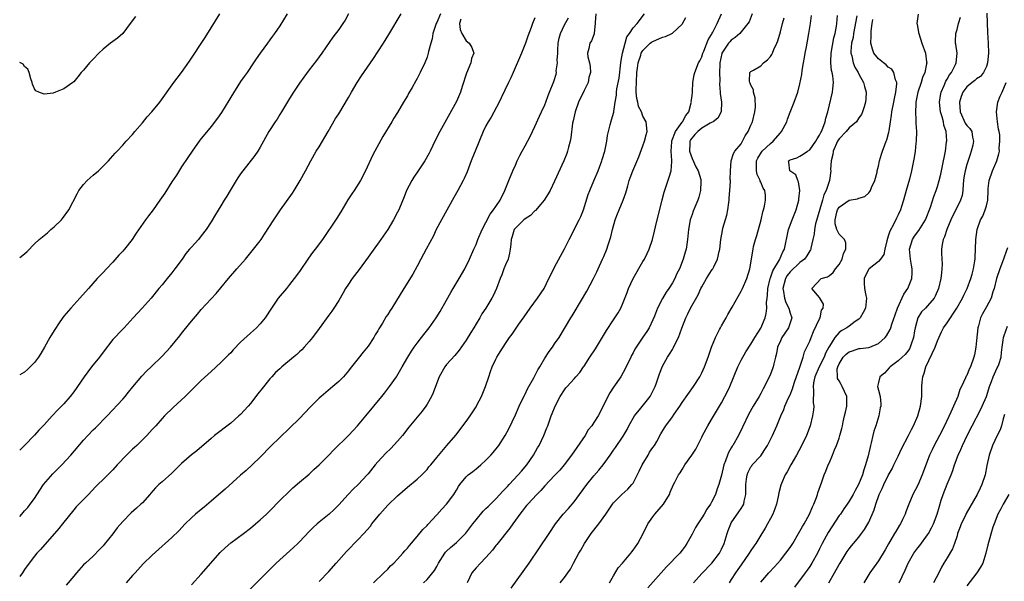
# Model space of a CAD drawing. Units: inches. Extents: x 2553000 to 2556000, y 1521000 to 1524000.
# Drawn here: x 2553000 to 2553201, y 1521155 to 1521270 of the extents above; entities that cross this region are included whole.
import ezdxf

# ---------------------------------------------------------------- set-up
doc = ezdxf.new("R2010")
doc.units = ezdxf.units.IN
doc.header["$MEASUREMENT"] = 0
doc.layers.add('LD25531521_2ft', color=9, linetype='Continuous')

msp = doc.modelspace()

# ---------------------------------------------------------------- linework, layer by layer
at = {"layer": 'LD25531521_2ft'}
for points, elevation in [([(2553085.73, 1521271), (2553085, 1521269.2), (2553084.89, 1521269), (2553084.82, 1521268.82), (2553084.21, 1521267), (2553084.08, 1521265.92), (2553083.76, 1521265), (2553083.33, 1521263.33), (2553083.27, 1521263), (2553083, 1521262.18), (2553082.54, 1521261), (2553081.62, 1521259), (2553081, 1521257.82), (2553080.7, 1521257.3), (2553079.97, 1521255.97), (2553079.25, 1521254.75), (2553079, 1521254.28), (2553078.22, 1521253), (2553077, 1521250.88), (2553076.25, 1521249.75), (2553075.82, 1521249), (2553074.02, 1521245.98), (2553072.37, 1521243), (2553071.9, 1521242.1), (2553070.5, 1521239), (2553069.47, 1521237), (2553068.16, 1521235), (2553067.68, 1521234.32), (2553066.9, 1521233.1), (2553065.41, 1521230.59), (2553064.64, 1521229.36), (2553061.68, 1521225), (2553060.24, 1521223), (2553059.7, 1521222.3), (2553058.86, 1521221.14), (2553057, 1521218.46), (2553055.93, 1521217), (2553055, 1521215.79), (2553054.34, 1521215), (2553052.7, 1521213), (2553051.32, 1521211), (2553050, 1521209), (2553049, 1521207.8), (2553048.25, 1521207), (2553047, 1521205.87), (2553045, 1521204.03), (2553043.51, 1521202.49), (2553043, 1521201.9), (2553042.56, 1521201.44), (2553041, 1521199.88), (2553039, 1521198.07), (2553037, 1521196.23), (2553033.7, 1521193), (2553031.27, 1521190.73), (2553029.52, 1521189), (2553029, 1521188.45), (2553027.73, 1521187), (2553027, 1521186.23), (2553025.91, 1521185), (2553025, 1521184.12), (2553023.87, 1521183), (2553023.42, 1521182.58), (2553023, 1521182.21), (2553021.78, 1521181), (2553019.85, 1521179), (2553019, 1521178.03), (2553017, 1521176.02), (2553015.92, 1521175), (2553015.46, 1521174.54), (2553013.99, 1521173), (2553013, 1521171.99), (2553012.07, 1521171), (2553011.51, 1521170.49), (2553011, 1521169.88), (2553008.75, 1521167), (2553007.96, 1521166.04), (2553004.22, 1521161.78), (2553003.51, 1521161), (2553003, 1521160.39), (2553001.95, 1521159), (2553001, 1521157.67), (2553000.55, 1521157), (2553000, 1521156.28)], 8472), ([(2553000, 1521168.49), (2553000.44, 1521169), (2553001, 1521169.62), (2553001.64, 1521170.36), (2553002.15, 1521171), (2553003, 1521172.14), (2553004.12, 1521173.88), (2553004.86, 1521175), (2553006.78, 1521177.22), (2553007.79, 1521178.21), (2553008.57, 1521179), (2553010.4, 1521181), (2553013, 1521184.05), (2553013.88, 1521185), (2553015, 1521186.19), (2553015.43, 1521186.57), (2553017.81, 1521189), (2553021, 1521192.43), (2553021.48, 1521193), (2553022.15, 1521193.85), (2553023.06, 1521194.94), (2553024.9, 1521197.1), (2553025.86, 1521198.14), (2553026.76, 1521199), (2553029, 1521201.21), (2553030.7, 1521203), (2553032.65, 1521205.35), (2553033, 1521205.81), (2553033.54, 1521206.46), (2553035, 1521208.32), (2553036.23, 1521209.77), (2553037, 1521210.73), (2553040.01, 1521213.99), (2553041, 1521215.15), (2553042.52, 1521217), (2553044.28, 1521219), (2553046.01, 1521221), (2553047.66, 1521223), (2553049, 1521224.72), (2553049.2, 1521225), (2553049.9, 1521226.1), (2553051.82, 1521229), (2553053.16, 1521231), (2553055.57, 1521234.43), (2553055.94, 1521235), (2553057.12, 1521237), (2553058.25, 1521239), (2553059.32, 1521241), (2553060.42, 1521243), (2553061, 1521243.89), (2553062.83, 1521247), (2553064.35, 1521249.65), (2553065, 1521250.62), (2553067, 1521253.91), (2553067.58, 1521255), (2553068.75, 1521257), (2553069.64, 1521258.35), (2553072.1, 1521261.9), (2553073, 1521263.26), (2553074.12, 1521265), (2553075.22, 1521266.78), (2553077.72, 1521271)], 8470), ([(2553054.52, 1521271), (2553053, 1521268.54), (2553051.95, 1521267), (2553051.54, 1521266.46), (2553051, 1521265.66), (2553050.49, 1521265), (2553049.01, 1521262.99), (2553048.19, 1521261.82), (2553047.67, 1521261), (2553046.32, 1521259), (2553045.77, 1521258.23), (2553045, 1521257.19), (2553043, 1521253.98), (2553042.65, 1521253.35), (2553041.1, 1521250.9), (2553040.29, 1521249.71), (2553039, 1521248.02), (2553036.74, 1521245.26), (2553035.14, 1521243), (2553034.29, 1521241.71), (2553033, 1521239.78), (2553031.92, 1521238.08), (2553031, 1521236.73), (2553029.55, 1521234.45), (2553028.59, 1521233), (2553027.18, 1521231), (2553026.22, 1521229.78), (2553025.64, 1521229), (2553023.74, 1521226.26), (2553022.94, 1521225), (2553021.36, 1521223), (2553021, 1521222.58), (2553020.23, 1521221.77), (2553019, 1521220.38), (2553017.66, 1521219), (2553017, 1521218.27), (2553015.78, 1521217), (2553013.99, 1521215), (2553012.25, 1521213), (2553010.45, 1521211), (2553009, 1521209.34), (2553008.18, 1521208.18), (2553007, 1521206.45), (2553006.16, 1521205), (2553005.04, 1521203), (2553004.29, 1521201.71), (2553003.82, 1521201), (2553003, 1521199.9), (2553002.15, 1521199), (2553001.56, 1521198.44), (2553001, 1521197.95), (2553000, 1521197.36)], 8466), ([(2553000, 1521221.34), (2553001, 1521222.09), (2553001.49, 1521222.51), (2553003, 1521224.09), (2553003.95, 1521225), (2553005.64, 1521226.36), (2553006.35, 1521227), (2553007, 1521227.56), (2553008.5, 1521229), (2553008.74, 1521229.26), (2553010.04, 1521231), (2553011.68, 1521234.32), (2553012.07, 1521235), (2553013, 1521236.21), (2553013.74, 1521237), (2553015, 1521238.13), (2553016.04, 1521239), (2553018.13, 1521241), (2553018.52, 1521241.48), (2553019, 1521242.02), (2553019.43, 1521242.57), (2553019.89, 1521243), (2553021, 1521244.19), (2553021.67, 1521245), (2553023, 1521246.41), (2553023.45, 1521247), (2553025, 1521248.77), (2553026, 1521250), (2553026.93, 1521251), (2553028.57, 1521253), (2553031.44, 1521257), (2553032.11, 1521257.89), (2553033, 1521259.04), (2553034.63, 1521261.37), (2553037.81, 1521266.19), (2553039, 1521268.11), (2553040.75, 1521271)], 8464), ([(2553067.01, 1521270.99), (2553066.29, 1521269.71), (2553065.84, 1521269), (2553065, 1521267.81), (2553063.78, 1521266.22), (2553061.56, 1521263), (2553060.49, 1521261.51), (2553059, 1521259.58), (2553057.89, 1521258.11), (2553057, 1521256.85), (2553055.77, 1521255), (2553055, 1521253.76), (2553053.35, 1521251), (2553053, 1521250.46), (2553052.45, 1521249.55), (2553052.07, 1521249), (2553050.79, 1521247), (2553049, 1521243.78), (2553048.54, 1521243), (2553047.92, 1521242.08), (2553045.49, 1521239), (2553045, 1521238.35), (2553044.44, 1521237.56), (2553044.08, 1521237), (2553042.87, 1521235), (2553042.19, 1521233.81), (2553041.68, 1521233), (2553041, 1521231.86), (2553039.9, 1521230.1), (2553039, 1521228.57), (2553037.98, 1521227), (2553037, 1521225.7), (2553036.41, 1521225), (2553035, 1521223.44), (2553034.63, 1521223), (2553033.86, 1521222.14), (2553033.09, 1521221), (2553031.64, 1521219), (2553031, 1521218.15), (2553030.02, 1521217), (2553029, 1521215.74), (2553028.37, 1521215), (2553026.76, 1521213), (2553024.98, 1521211), (2553023.15, 1521209), (2553021.3, 1521207), (2553021, 1521206.7), (2553019, 1521204.57), (2553017, 1521202), (2553016.24, 1521201), (2553014.6, 1521199), (2553013.13, 1521197), (2553011, 1521193.93), (2553010.29, 1521193), (2553009, 1521191.5), (2553008.55, 1521191), (2553007.78, 1521190.22), (2553006.64, 1521189), (2553005, 1521187.22), (2553003.92, 1521186.08), (2553003, 1521185.05), (2553001, 1521182.96), (2553000, 1521182.03)], 8468), ([(2553117.37, 1521271), (2553117.25, 1521269.25), (2553117.25, 1521269), (2553117.06, 1521267.06), (2553117.06, 1521266.94), (2553116.52, 1521265.48), (2553116.19, 1521265), (2553115.95, 1521263.95), (2553115.71, 1521263), (2553115.8, 1521262.2), (2553116.08, 1521261), (2553116.23, 1521260.23), (2553116.3, 1521259), (2553115.99, 1521258.01), (2553115.81, 1521257), (2553115, 1521255.39), (2553113.86, 1521253), (2553113.16, 1521251), (2553112.8, 1521249.2), (2553112.67, 1521248.67), (2553112.3, 1521245.7), (2553112.14, 1521245), (2553111.83, 1521243.83), (2553111.65, 1521243), (2553111.48, 1521242.52), (2553110.9, 1521241), (2553109, 1521236.9), (2553108.09, 1521235), (2553107.72, 1521234.28), (2553106.89, 1521233), (2553106.18, 1521232.18), (2553105.1, 1521230.9), (2553105, 1521230.83), (2553104.1, 1521229.9), (2553103, 1521229.22), (2553102.74, 1521229), (2553101, 1521227.28), (2553100.79, 1521227), (2553100.38, 1521225.62), (2553100.17, 1521225), (2553100.05, 1521224.05), (2553099.97, 1521223), (2553099.84, 1521222.16), (2553099.52, 1521221), (2553099, 1521219.81), (2553098.67, 1521219), (2553098.23, 1521217.77), (2553097.9, 1521217), (2553097.18, 1521215), (2553096.51, 1521213.49), (2553096.24, 1521213), (2553094.98, 1521211), (2553094.17, 1521209.83), (2553093.74, 1521209), (2553093, 1521207.75), (2553092.55, 1521207), (2553091.95, 1521206.05), (2553091, 1521204.46), (2553089.57, 1521202.43), (2553088.65, 1521201.35), (2553087, 1521199.51), (2553086.61, 1521199), (2553085.46, 1521197), (2553084.7, 1521195), (2553084.27, 1521193.73), (2553083.91, 1521193), (2553083, 1521191.4), (2553082.75, 1521191), (2553082, 1521190), (2553079.32, 1521186.68), (2553078, 1521185), (2553077, 1521183.84), (2553075.63, 1521182.37), (2553074.61, 1521181.39), (2553073, 1521179.65), (2553072.45, 1521179), (2553071, 1521177.17), (2553070.84, 1521177), (2553069, 1521175.04), (2553067.95, 1521174.05), (2553066.94, 1521173), (2553065, 1521170.9), (2553064.05, 1521169.95), (2553063.04, 1521169), (2553061, 1521167.31), (2553060.64, 1521167), (2553059.78, 1521166.22), (2553059, 1521165.43), (2553057, 1521163.34), (2553056.69, 1521163), (2553055.82, 1521162.18), (2553052.27, 1521159), (2553051.62, 1521158.38), (2553051, 1521157.72), (2553050.62, 1521157.38), (2553049, 1521155.71), (2553046.64, 1521153.36)], 8480), ([(2553061, 1521155.27), (2553063, 1521157.28), (2553064.46, 1521159), (2553066.61, 1521161.39), (2553069, 1521163.82), (2553070.12, 1521165), (2553071.46, 1521166.54), (2553071.79, 1521167), (2553073.38, 1521169), (2553075, 1521170.79), (2553077, 1521172.69), (2553079, 1521174.46), (2553081, 1521176.13), (2553081.95, 1521177), (2553082.47, 1521177.53), (2553083, 1521178.11), (2553083.39, 1521178.61), (2553083.76, 1521179), (2553085, 1521180.53), (2553087.05, 1521182.95), (2553088.89, 1521185.11), (2553091, 1521187.86), (2553091.81, 1521189), (2553093, 1521190.86), (2553093.18, 1521191.18), (2553094.12, 1521193), (2553094.36, 1521193.64), (2553094.93, 1521195), (2553095.58, 1521197), (2553095.97, 1521198.03), (2553096.28, 1521199), (2553097, 1521200.61), (2553097.2, 1521201), (2553097.92, 1521202.08), (2553099, 1521203.76), (2553099.83, 1521205), (2553100.34, 1521205.66), (2553101.69, 1521207.69), (2553102.79, 1521209.21), (2553103.99, 1521211), (2553105.54, 1521213), (2553106.86, 1521215), (2553107.85, 1521217), (2553108.21, 1521217.79), (2553109, 1521219.34), (2553111, 1521223.11), (2553111.94, 1521225), (2553114.02, 1521229), (2553114.33, 1521229.67), (2553114.91, 1521231), (2553115.87, 1521234.13), (2553116.16, 1521235), (2553117, 1521236.93), (2553117.85, 1521239), (2553118.61, 1521241), (2553118.69, 1521241.31), (2553119.25, 1521243), (2553119.32, 1521243.32), (2553119.63, 1521245), (2553119.79, 1521246.21), (2553119.97, 1521247), (2553120.35, 1521248.35), (2553120.6, 1521249.4), (2553121.07, 1521250.92), (2553121.09, 1521251.09), (2553121.36, 1521253), (2553121.6, 1521254.4), (2553121.62, 1521255), (2553121.7, 1521255.7), (2553122.15, 1521257.85), (2553122.52, 1521261), (2553122.55, 1521261.45), (2553122.87, 1521263), (2553123.4, 1521265), (2553123.7, 1521266.3), (2553124.29, 1521267), (2553125, 1521268.13), (2553125.8, 1521269), (2553127.35, 1521271)], 8482), ([(2553082.27, 1521155), (2553083, 1521155.67), (2553084.53, 1521157.47), (2553085, 1521158.31), (2553085.37, 1521159), (2553086.64, 1521161), (2553086.8, 1521161.2), (2553087, 1521161.42), (2553087.81, 1521162.19), (2553089, 1521163.22), (2553090.92, 1521165.08), (2553092.36, 1521167), (2553093, 1521167.82), (2553094.43, 1521169.57), (2553095, 1521170.11), (2553095.43, 1521170.57), (2553097, 1521172.09), (2553097.85, 1521173), (2553098.39, 1521173.61), (2553099, 1521174.2), (2553099.37, 1521174.63), (2553099.73, 1521175), (2553101.58, 1521177), (2553102.23, 1521177.77), (2553103.32, 1521179), (2553104.73, 1521181), (2553105.51, 1521182.49), (2553105.83, 1521183), (2553106.8, 1521185), (2553107.42, 1521186.58), (2553107.61, 1521187), (2553108.32, 1521189), (2553108.53, 1521189.47), (2553109.11, 1521191), (2553110.16, 1521193), (2553111, 1521194.3), (2553111.3, 1521194.7), (2553111.59, 1521195), (2553113, 1521196.56), (2553113.35, 1521197), (2553114.11, 1521197.89), (2553114.87, 1521199), (2553115, 1521199.16), (2553116.2, 1521201), (2553117.32, 1521202.68), (2553119.58, 1521206.42), (2553121, 1521208.59), (2553121.3, 1521209), (2553121.96, 1521210.04), (2553122.5, 1521211), (2553123, 1521212.15), (2553123.8, 1521214.2), (2553124.08, 1521215), (2553125.01, 1521217), (2553127, 1521220.5), (2553127.3, 1521221), (2553127.87, 1521222.13), (2553128.29, 1521223), (2553128.94, 1521225), (2553129.34, 1521226.66), (2553129.54, 1521227.54), (2553130.91, 1521233.09), (2553131.34, 1521234.66), (2553132.34, 1521237.66), (2553132.72, 1521239), (2553132.87, 1521240.87), (2553132.91, 1521241.09), (2553132.77, 1521243), (2553132.88, 1521244.88), (2553132.91, 1521245.09), (2553133.62, 1521247), (2553135, 1521248.9), (2553135.09, 1521249), (2553135.72, 1521250.28), (2553136.33, 1521251), (2553136.86, 1521252.86), (2553136.88, 1521253), (2553136.85, 1521253.15), (2553137, 1521254.25), (2553137.07, 1521255.07), (2553137.19, 1521257), (2553137.45, 1521258.55), (2553137.57, 1521259), (2553138.35, 1521261), (2553138.6, 1521261.4), (2553139, 1521262.2), (2553139.22, 1521263), (2553139.4, 1521263.4), (2553140.29, 1521265.71), (2553141, 1521266.8), (2553141.06, 1521266.94), (2553141.27, 1521267.27), (2553142.13, 1521269), (2553143.01, 1521271.01)], 8486), ([(2553149.28, 1521271), (2553148.62, 1521269.38), (2553148.41, 1521269), (2553146.75, 1521267), (2553145.82, 1521266.18), (2553145, 1521265.62), (2553144.7, 1521265.3), (2553144.46, 1521265), (2553143.11, 1521263), (2553143.08, 1521262.92), (2553142.69, 1521261), (2553142.65, 1521260.65), (2553142.63, 1521259), (2553142.67, 1521257.33), (2553142.63, 1521256.63), (2553142.76, 1521255), (2553142.76, 1521254.76), (2553143.01, 1521253), (2553142.96, 1521251), (2553142.26, 1521249.74), (2553141.3, 1521249), (2553141, 1521248.86), (2553140.69, 1521248.69), (2553139, 1521247.71), (2553138.18, 1521247), (2553137.59, 1521246.41), (2553136.72, 1521245.28), (2553136.59, 1521245), (2553136.58, 1521244.58), (2553136.47, 1521243), (2553137, 1521241.53), (2553137.77, 1521239.77), (2553138.27, 1521239), (2553138.79, 1521237.21), (2553138.82, 1521237), (2553138.79, 1521236.79), (2553138.7, 1521235), (2553138.39, 1521233.61), (2553138.17, 1521233), (2553137.57, 1521231.57), (2553137.26, 1521230.74), (2553137, 1521230.06), (2553136.64, 1521229), (2553136.26, 1521227), (2553136.06, 1521225), (2553135.78, 1521223), (2553135.6, 1521222.4), (2553135.23, 1521221), (2553134.42, 1521219), (2553133.94, 1521218.06), (2553133.47, 1521217), (2553133, 1521216.14), (2553132.28, 1521215), (2553131.75, 1521214.25), (2553131, 1521212.93), (2553130, 1521211), (2553129.35, 1521209.35), (2553129, 1521208.57), (2553128.25, 1521207), (2553127.77, 1521206.23), (2553127, 1521205.06), (2553125.59, 1521203), (2553125.37, 1521202.63), (2553125, 1521201.87), (2553124.68, 1521201.32), (2553124.52, 1521201), (2553123.39, 1521198.61), (2553123, 1521197.88), (2553122.47, 1521197), (2553121, 1521194.88), (2553120.27, 1521193.73), (2553119.83, 1521193), (2553118.89, 1521191), (2553117.87, 1521189), (2553117, 1521187.64), (2553116.57, 1521187), (2553115.86, 1521186.14), (2553115.2, 1521185), (2553112.46, 1521181), (2553110.93, 1521179), (2553110.05, 1521177.95), (2553109, 1521176.86), (2553107, 1521174.72), (2553106.21, 1521173.79), (2553105.41, 1521173), (2553103.53, 1521171), (2553103.29, 1521170.71), (2553103, 1521170.37), (2553102.41, 1521169.59), (2553101.9, 1521169), (2553101, 1521167.73), (2553100.46, 1521167), (2553099.89, 1521166.11), (2553097.2, 1521162.8), (2553097, 1521162.57), (2553096.35, 1521161.65), (2553095, 1521160.15), (2553093.88, 1521159), (2553093, 1521158.06), (2553092.12, 1521157), (2553091.17, 1521155)], 8488), ([(2553183.06, 1521270.94), (2553182.82, 1521269), (2553182.86, 1521268.86), (2553183.18, 1521267.18), (2553183.19, 1521267), (2553183.85, 1521265), (2553184.57, 1521263), (2553184.78, 1521261.22), (2553184.82, 1521261), (2553184.8, 1521260.8), (2553184.42, 1521259), (2553184, 1521258), (2553183.68, 1521257), (2553183.01, 1521255), (2553182.64, 1521253), (2553182.58, 1521252.58), (2553182.52, 1521251), (2553182.62, 1521249.38), (2553182.62, 1521248.62), (2553182.72, 1521247), (2553182.67, 1521245), (2553182.62, 1521244.62), (2553182.47, 1521243), (2553182.29, 1521241.71), (2553182.16, 1521241), (2553181.75, 1521239), (2553181.31, 1521237.31), (2553180.65, 1521235), (2553180.11, 1521233), (2553179.68, 1521231.68), (2553179.47, 1521231), (2553179, 1521229.99), (2553178.66, 1521229.34), (2553178.06, 1521228.06), (2553177.32, 1521226.68), (2553177, 1521225.63), (2553176.83, 1521225.17), (2553176.69, 1521224.69), (2553176.29, 1521223), (2553176.06, 1521221.94), (2553175.43, 1521221), (2553175, 1521220.46), (2553173.08, 1521219), (2553173, 1521218.9), (2553172.37, 1521217.63), (2553172.08, 1521217), (2553172.09, 1521216.09), (2553172.15, 1521215), (2553172.43, 1521213.57), (2553172.53, 1521213), (2553172.32, 1521211), (2553171.89, 1521210.11), (2553171.26, 1521209), (2553171, 1521208.75), (2553170.23, 1521208.23), (2553169, 1521207.33), (2553168.52, 1521207), (2553167.55, 1521206.45), (2553167, 1521206.03), (2553166.13, 1521205), (2553165, 1521203.25), (2553164.88, 1521203), (2553164.21, 1521201.79), (2553163.91, 1521201), (2553162.9, 1521199), (2553162.02, 1521197), (2553161.76, 1521195.76), (2553161.67, 1521195), (2553161.79, 1521194.21), (2553161.7, 1521191.7), (2553161.8, 1521191), (2553161.75, 1521190.25), (2553161.57, 1521189), (2553161.07, 1521187), (2553160.3, 1521185), (2553159.25, 1521182.75), (2553158.31, 1521181), (2553157.16, 1521179), (2553156.4, 1521177.6), (2553156.01, 1521177), (2553155.22, 1521175.22), (2553155.1, 1521174.9), (2553154.69, 1521173.31), (2553154.55, 1521172.55), (2553154.2, 1521171), (2553153.91, 1521170.09), (2553153.47, 1521169), (2553153, 1521168.07), (2553152.41, 1521167), (2553151.89, 1521166.11), (2553151, 1521164.71), (2553150, 1521163), (2553149.58, 1521162.42), (2553149, 1521161.57), (2553148.66, 1521161), (2553147, 1521158.66), (2553146.34, 1521157.66), (2553145.88, 1521157), (2553145, 1521155.62), (2553144.54, 1521155)], 8500), ([(2553197.11, 1521271.11), (2553197.22, 1521267.22), (2553197.34, 1521265), (2553197.41, 1521263), (2553197.24, 1521261), (2553197, 1521260.24), (2553196.42, 1521259), (2553195.79, 1521258.21), (2553195, 1521257.75), (2553194.6, 1521257.4), (2553194.08, 1521257), (2553193, 1521256.11), (2553192.18, 1521255), (2553191.85, 1521254.15), (2553191.5, 1521253), (2553191.63, 1521251), (2553192.69, 1521248.69), (2553193, 1521248.2), (2553193.6, 1521247.6), (2553194, 1521247), (2553194.17, 1521245.83), (2553194.39, 1521245), (2553194.22, 1521244.22), (2553193.91, 1521243), (2553193.66, 1521242.34), (2553193, 1521240.29), (2553192.65, 1521239), (2553192.4, 1521237.6), (2553192.32, 1521237), (2553192.23, 1521236.23), (2553192.18, 1521235), (2553192.02, 1521233.98), (2553191.74, 1521233), (2553189.74, 1521229), (2553188.93, 1521227), (2553188.47, 1521225.53), (2553188.2, 1521225), (2553187.97, 1521223.97), (2553187.83, 1521223), (2553187.85, 1521222.15), (2553187.98, 1521219.98), (2553187.94, 1521219), (2553187.81, 1521218.19), (2553187.7, 1521217), (2553187.25, 1521215), (2553186.57, 1521213.43), (2553186.33, 1521213), (2553185, 1521211.46), (2553184.56, 1521211), (2553183.78, 1521210.22), (2553182.99, 1521209.01), (2553182.46, 1521207), (2553182.34, 1521206.34), (2553182.13, 1521205), (2553181.66, 1521203.66), (2553181.47, 1521203), (2553181.32, 1521202.68), (2553181, 1521202.24), (2553180.46, 1521201.54), (2553179.85, 1521201), (2553179, 1521200.22), (2553177.37, 1521199), (2553177.21, 1521198.79), (2553176.25, 1521197.75), (2553175.29, 1521197), (2553175, 1521195.82), (2553174.82, 1521195), (2553175, 1521194.26), (2553175.34, 1521193), (2553175.48, 1521191.48), (2553175.45, 1521191), (2553175.34, 1521190.66), (2553175.04, 1521189), (2553174.45, 1521187), (2553174.07, 1521185.93), (2553173.88, 1521185), (2553173.53, 1521183.53), (2553173.36, 1521183), (2553172.87, 1521180.87), (2553172.37, 1521179), (2553171.99, 1521178.01), (2553171.72, 1521177), (2553170.93, 1521175), (2553170.22, 1521173.78), (2553169.83, 1521173), (2553169, 1521171.63), (2553168.6, 1521171), (2553167.94, 1521170.06), (2553167.24, 1521169), (2553167, 1521168.67), (2553164.75, 1521165.25), (2553163.53, 1521163), (2553163, 1521161.89), (2553162.55, 1521161), (2553161.45, 1521159), (2553161, 1521158.28), (2553160.48, 1521157.53), (2553160.08, 1521157), (2553157.88, 1521154.12)], 8504), ([(2553023.57, 1521270.43), (2553022.54, 1521269), (2553021.01, 1521266.99), (2553019.95, 1521266.05), (2553018.49, 1521265), (2553017, 1521263.76), (2553016.13, 1521263), (2553015, 1521261.76), (2553014.24, 1521261), (2553013, 1521259.48), (2553012.53, 1521259), (2553011.83, 1521258.17), (2553011, 1521257.14), (2553010.82, 1521257), (2553009, 1521255.73), (2553007.31, 1521255), (2553006.84, 1521254.84), (2553005, 1521254.59), (2553003.88, 1521255), (2553003.31, 1521255.31), (2553003, 1521255.71), (2553002.63, 1521256.63), (2553002.53, 1521257), (2553002.27, 1521257.73), (2553001.95, 1521259), (2553001.68, 1521259.68), (2553001, 1521260.27), (2553000.7, 1521260.7), (2553000, 1521261.05)], 8462), ([(2553089.9, 1521269.9), (2553089.63, 1521269), (2553089.77, 1521267.77), (2553090.07, 1521267), (2553091, 1521265.48), (2553091.59, 1521265), (2553092.14, 1521264.14), (2553092.51, 1521263), (2553092.08, 1521261.92), (2553091.93, 1521261), (2553091.07, 1521258.93), (2553090.16, 1521256.16), (2553089.8, 1521255), (2553089, 1521253.11), (2553087, 1521249.45), (2553085.58, 1521247), (2553084.71, 1521245.29), (2553083.62, 1521243), (2553083.41, 1521242.59), (2553082.53, 1521241), (2553081.22, 1521239), (2553080.3, 1521237.7), (2553079.9, 1521237), (2553078.85, 1521235), (2553078.35, 1521233.65), (2553077.4, 1521231.4), (2553077.25, 1521231), (2553077, 1521230.52), (2553076.17, 1521229), (2553075, 1521227.04), (2553073.6, 1521225), (2553071.68, 1521222.32), (2553071, 1521221.35), (2553069.17, 1521218.83), (2553067.77, 1521217), (2553067, 1521215.89), (2553066.42, 1521215), (2553065.89, 1521214.11), (2553065, 1521212.55), (2553064.02, 1521211), (2553063.6, 1521210.4), (2553063, 1521209.57), (2553061, 1521206.86), (2553059.64, 1521205), (2553059, 1521204.2), (2553057.95, 1521203), (2553057.49, 1521202.51), (2553057, 1521202.09), (2553056.45, 1521201.55), (2553055.8, 1521201), (2553053.4, 1521199), (2553053, 1521198.61), (2553052.15, 1521197.85), (2553051.39, 1521197), (2553051, 1521196.55), (2553049.4, 1521194.6), (2553048.5, 1521193.5), (2553047, 1521191.55), (2553046.56, 1521191), (2553045, 1521189.31), (2553044.68, 1521189), (2553043, 1521187.5), (2553039.72, 1521185), (2553039, 1521184.42), (2553036.08, 1521181.92), (2553035, 1521181.05), (2553033, 1521179.32), (2553031, 1521177.35), (2553029, 1521175.58), (2553028.36, 1521175), (2553027.67, 1521174.33), (2553026.75, 1521173.25), (2553026.55, 1521173), (2553025, 1521171.3), (2553024.7, 1521171), (2553023.79, 1521170.21), (2553022.73, 1521169.27), (2553021, 1521167.5), (2553019.84, 1521166.16), (2553019, 1521164.99), (2553017.21, 1521162.78), (2553017, 1521162.49), (2553016.26, 1521161.74), (2553015, 1521160.42), (2553013.38, 1521159), (2553013, 1521158.61), (2553011.57, 1521157), (2553011, 1521156.3), (2553009.49, 1521154.51)], 8474), ([(2553105, 1521270.21), (2553104.49, 1521269), (2553104.22, 1521268.22), (2553103.57, 1521266.43), (2553103.07, 1521265), (2553102.25, 1521263), (2553100.53, 1521259), (2553100.06, 1521257.95), (2553099.59, 1521257), (2553098.12, 1521253.88), (2553097.73, 1521253), (2553096.07, 1521249.93), (2553095.47, 1521249), (2553095, 1521248.13), (2553094.47, 1521247), (2553092.78, 1521243), (2553092.3, 1521241.7), (2553092.01, 1521241), (2553091.21, 1521238.79), (2553090.6, 1521237.39), (2553090.4, 1521237), (2553089.3, 1521235), (2553088.44, 1521233.56), (2553085.92, 1521229), (2553084.9, 1521227), (2553084.29, 1521225.71), (2553082.82, 1521223), (2553081.76, 1521221), (2553081, 1521219.51), (2553080.1, 1521217.9), (2553078.27, 1521215), (2553075.85, 1521211), (2553075.5, 1521210.5), (2553075, 1521209.72), (2553074.71, 1521209.29), (2553073.92, 1521207.92), (2553073.21, 1521206.79), (2553073, 1521206.39), (2553072.46, 1521205.54), (2553072.15, 1521205), (2553071, 1521203.22), (2553069.98, 1521202.02), (2553069, 1521200.71), (2553067.64, 1521199), (2553067.35, 1521198.65), (2553067, 1521198.19), (2553065.95, 1521197), (2553065, 1521196.04), (2553063.84, 1521195), (2553061.43, 1521193), (2553061, 1521192.6), (2553059.21, 1521190.79), (2553057, 1521188.45), (2553055, 1521186.48), (2553053, 1521184.62), (2553051.15, 1521182.86), (2553049, 1521180.6), (2553047.38, 1521179), (2553046.14, 1521177.86), (2553045, 1521176.91), (2553041.9, 1521174.1), (2553041, 1521173.31), (2553039, 1521171.6), (2553037.59, 1521170.42), (2553037, 1521169.93), (2553035.82, 1521169), (2553035, 1521168.24), (2553033.71, 1521167), (2553032.4, 1521165.6), (2553031, 1521164.23), (2553029.66, 1521163), (2553029, 1521162.42), (2553027, 1521160.62), (2553025.16, 1521158.84), (2553023.53, 1521157), (2553023, 1521156.44), (2553021.72, 1521155)], 8476), ([(2553035, 1521154.58), (2553037, 1521156.72), (2553040.87, 1521161.13), (2553041.88, 1521162.12), (2553043, 1521163.1), (2553045.59, 1521165), (2553047, 1521166.11), (2553048.08, 1521167), (2553049, 1521167.79), (2553050.31, 1521169), (2553051, 1521169.66), (2553053, 1521171.73), (2553055, 1521173.69), (2553055.67, 1521174.33), (2553057, 1521175.47), (2553059, 1521177.15), (2553059.95, 1521178.05), (2553061.05, 1521179), (2553063.02, 1521181), (2553063.97, 1521182.03), (2553067.01, 1521185), (2553067.98, 1521186.02), (2553068.87, 1521187), (2553070.52, 1521189), (2553073.78, 1521193), (2553074.34, 1521193.66), (2553075.37, 1521195), (2553076.79, 1521197), (2553076.88, 1521197.12), (2553077.96, 1521199), (2553079.09, 1521201), (2553079.82, 1521202.18), (2553080.37, 1521203), (2553081, 1521203.85), (2553081.88, 1521205), (2553082.38, 1521205.62), (2553083.44, 1521207), (2553084.87, 1521209), (2553085.71, 1521210.29), (2553087, 1521212.59), (2553087.85, 1521214.15), (2553088.33, 1521215), (2553089.56, 1521217), (2553090.71, 1521219), (2553091.67, 1521221), (2553092.57, 1521223), (2553093, 1521223.98), (2553093.38, 1521225), (2553094.22, 1521227), (2553095, 1521228.45), (2553095.87, 1521230.13), (2553096.56, 1521231), (2553097, 1521231.69), (2553097.88, 1521233), (2553098.88, 1521235), (2553099.66, 1521237), (2553100.5, 1521239), (2553101, 1521240.17), (2553101.39, 1521241), (2553101.92, 1521242.08), (2553102.4, 1521243), (2553103, 1521244.08), (2553104.02, 1521245.98), (2553104.51, 1521247), (2553105, 1521248.03), (2553105.89, 1521250.11), (2553106.32, 1521251), (2553107, 1521252.46), (2553107.23, 1521253), (2553107.69, 1521254.31), (2553107.99, 1521255), (2553108.83, 1521257.17), (2553109.29, 1521258.7), (2553109.36, 1521259), (2553109.35, 1521259.35), (2553109.6, 1521261), (2553109.53, 1521261.53), (2553109.63, 1521263), (2553109.64, 1521263.64), (2553109.74, 1521265), (2553109.94, 1521266.06), (2553110.18, 1521267), (2553111, 1521268.76), (2553111.82, 1521270.18)], 8478), ([(2553072.12, 1521155), (2553074.19, 1521157), (2553075, 1521157.76), (2553075.58, 1521158.42), (2553076.21, 1521159), (2553077, 1521159.8), (2553078.1, 1521161), (2553078.5, 1521161.5), (2553079, 1521162.05), (2553079.41, 1521162.59), (2553081, 1521164.41), (2553082.18, 1521165.82), (2553083, 1521166.64), (2553083.16, 1521166.84), (2553085, 1521168.83), (2553086.03, 1521169.97), (2553087, 1521171), (2553088.46, 1521173), (2553088.68, 1521173.32), (2553089, 1521173.9), (2553089.41, 1521174.59), (2553089.69, 1521175), (2553091, 1521176.61), (2553091.42, 1521177), (2553092.33, 1521177.67), (2553093, 1521178.24), (2553093.44, 1521178.56), (2553093.96, 1521179), (2553095, 1521179.97), (2553096, 1521181), (2553096.47, 1521181.53), (2553097.62, 1521183), (2553098.96, 1521185), (2553099.65, 1521186.35), (2553101, 1521189.23), (2553101.78, 1521191), (2553102.55, 1521192.55), (2553102.84, 1521193.16), (2553103, 1521193.46), (2553103.5, 1521194.5), (2553104.77, 1521196.77), (2553105, 1521197.2), (2553105.59, 1521198.41), (2553105.97, 1521199), (2553107, 1521200.77), (2553107.87, 1521202.13), (2553108.56, 1521203), (2553109, 1521203.68), (2553109.9, 1521205), (2553112.32, 1521209), (2553112.6, 1521209.4), (2553113, 1521210.07), (2553115.54, 1521214.46), (2553116.95, 1521217.05), (2553117.62, 1521218.38), (2553117.91, 1521219), (2553118.79, 1521221), (2553119, 1521221.53), (2553119.63, 1521223), (2553119.9, 1521223.9), (2553120.48, 1521225.52), (2553120.78, 1521227), (2553121.33, 1521229), (2553121.82, 1521230.18), (2553122.13, 1521231), (2553122.96, 1521233), (2553123.49, 1521234.51), (2553123.91, 1521235.91), (2553124.22, 1521237), (2553124.42, 1521237.58), (2553124.97, 1521239), (2553126.16, 1521241.84), (2553127, 1521244.06), (2553127.34, 1521245), (2553127.66, 1521246.34), (2553127.84, 1521247), (2553127.66, 1521249), (2553127, 1521250.16), (2553126.69, 1521251), (2553126.11, 1521252.11), (2553125.94, 1521253), (2553125.75, 1521253.75), (2553125.64, 1521255), (2553125.63, 1521255.63), (2553125.67, 1521257), (2553125.78, 1521259), (2553125.91, 1521259.91), (2553126.01, 1521261), (2553126.54, 1521262.54), (2553126.66, 1521263), (2553127, 1521263.54), (2553128.5, 1521265), (2553128.77, 1521265.23), (2553129, 1521265.36), (2553131, 1521266.26), (2553131.62, 1521266.38), (2553132.91, 1521267), (2553133, 1521267.07), (2553135, 1521268.92), (2553135.06, 1521269), (2553135.72, 1521270.28)], 8484), ([(2553100.15, 1521153.85), (2553103.84, 1521159), (2553105.89, 1521162.11), (2553107.89, 1521165), (2553109.18, 1521167), (2553110.77, 1521169), (2553111.85, 1521170.15), (2553113, 1521171.5), (2553114.05, 1521173), (2553115.54, 1521175), (2553117, 1521176.76), (2553118.04, 1521177.96), (2553118.88, 1521179), (2553120.32, 1521181), (2553121, 1521182.01), (2553121.42, 1521182.58), (2553123, 1521184.88), (2553123.79, 1521186.21), (2553124.13, 1521187), (2553125.3, 1521189), (2553126.57, 1521190.57), (2553128.46, 1521193), (2553129.49, 1521195), (2553129.78, 1521195.78), (2553130.41, 1521197.59), (2553131, 1521199.13), (2553132, 1521201), (2553132.42, 1521201.58), (2553133, 1521202.58), (2553133.17, 1521202.83), (2553133.45, 1521203.45), (2553134.25, 1521205), (2553134.93, 1521206.93), (2553135.72, 1521209), (2553136.16, 1521209.84), (2553136.72, 1521211), (2553138.28, 1521213.72), (2553138.82, 1521215), (2553139, 1521215.36), (2553139.94, 1521217), (2553141, 1521218.67), (2553141.14, 1521218.86), (2553141.23, 1521219), (2553141.42, 1521219.42), (2553142.22, 1521221), (2553142.53, 1521222.53), (2553142.66, 1521223), (2553142.86, 1521225), (2553143.18, 1521226.82), (2553143.3, 1521227.3), (2553144.08, 1521229.92), (2553144.31, 1521231), (2553144.51, 1521232.51), (2553144.59, 1521233), (2553144.6, 1521233.4), (2553144.74, 1521235), (2553144.83, 1521236.83), (2553144.83, 1521237), (2553144.79, 1521237.21), (2553144.83, 1521239), (2553144.99, 1521240.99), (2553144.98, 1521241.02), (2553145, 1521241.03), (2553145.46, 1521242.54), (2553145.76, 1521243), (2553147, 1521244.49), (2553147.28, 1521245), (2553147.85, 1521246.15), (2553148.44, 1521247), (2553149, 1521248.26), (2553149.35, 1521249), (2553149.82, 1521251), (2553149.94, 1521251.94), (2553149.9, 1521253.9), (2553149.54, 1521255), (2553149.51, 1521255.51), (2553149, 1521256.46), (2553148.87, 1521256.87), (2553148.79, 1521257), (2553148.74, 1521257.26), (2553148.79, 1521259), (2553149, 1521259.25), (2553149.53, 1521259.53), (2553151, 1521260.41), (2553151.57, 1521261), (2553152.37, 1521261.63), (2553153, 1521262.32), (2553153.27, 1521262.73), (2553153.41, 1521263), (2553153.7, 1521263.7), (2553154.29, 1521265), (2553154.48, 1521265.52), (2553155, 1521267.31), (2553155.43, 1521269), (2553155.8, 1521270.2)], 8490), ([(2553110.13, 1521155), (2553111, 1521156.05), (2553111.69, 1521157), (2553112.21, 1521157.79), (2553112.86, 1521159), (2553113.96, 1521161), (2553114.36, 1521161.64), (2553115.12, 1521163), (2553116.48, 1521165), (2553118.03, 1521167), (2553119.43, 1521169), (2553120.79, 1521171), (2553121, 1521171.26), (2553122.73, 1521173), (2553123.92, 1521174.08), (2553124.75, 1521175), (2553125, 1521175.32), (2553126.24, 1521177.76), (2553126.84, 1521179), (2553128.04, 1521181), (2553128.37, 1521181.63), (2553129, 1521182.55), (2553129.33, 1521183), (2553129.81, 1521183.81), (2553130.64, 1521185.36), (2553131.4, 1521186.6), (2553131.67, 1521187), (2553133, 1521188.82), (2553133.36, 1521189.36), (2553134.5, 1521191), (2553135, 1521191.77), (2553137.32, 1521195), (2553138.58, 1521197), (2553138.73, 1521197.27), (2553139, 1521197.82), (2553139.52, 1521199), (2553140.29, 1521201), (2553141, 1521203), (2553141.79, 1521205), (2553142.62, 1521206.62), (2553142.8, 1521207), (2553143, 1521207.37), (2553143.93, 1521209), (2553144.3, 1521209.7), (2553145.18, 1521211.18), (2553147, 1521214.42), (2553147.27, 1521215), (2553148.14, 1521217), (2553148.75, 1521219), (2553149.43, 1521223), (2553149.56, 1521223.56), (2553149.92, 1521225), (2553150.18, 1521225.82), (2553151.07, 1521229), (2553151.4, 1521230.6), (2553151.56, 1521231), (2553151.77, 1521231.77), (2553152, 1521233), (2553151.97, 1521234.03), (2553151.84, 1521235), (2553151.48, 1521235.48), (2553151, 1521236.67), (2553150.9, 1521236.9), (2553150.88, 1521237), (2553150.26, 1521238.26), (2553150.12, 1521239), (2553150.12, 1521240.12), (2553150.17, 1521241), (2553150.41, 1521241.59), (2553151.18, 1521242.82), (2553151.33, 1521243), (2553153, 1521244.55), (2553153.55, 1521245), (2553155, 1521246.74), (2553155.26, 1521247), (2553156.32, 1521249), (2553156.49, 1521249.51), (2553157, 1521250.94), (2553157.84, 1521253), (2553158.55, 1521255), (2553159, 1521256.73), (2553159.37, 1521258.63), (2553159.43, 1521259.43), (2553159.7, 1521261), (2553159.94, 1521262.06), (2553160.06, 1521263), (2553160.3, 1521264.3), (2553160.55, 1521265.45), (2553160.84, 1521267), (2553161.14, 1521269), (2553161.33, 1521270.67)], 8492), ([(2553120.21, 1521155), (2553121, 1521156.39), (2553121.97, 1521158.03), (2553122.82, 1521159), (2553124.51, 1521161), (2553124.71, 1521161.29), (2553125, 1521161.63), (2553125.98, 1521163), (2553127.04, 1521165), (2553127.97, 1521167), (2553129, 1521168.46), (2553129.42, 1521169), (2553131.17, 1521171), (2553132.43, 1521173), (2553132.55, 1521173.45), (2553133.24, 1521175), (2553133.51, 1521175.51), (2553134.23, 1521177), (2553134.57, 1521177.43), (2553135, 1521178.06), (2553135.56, 1521179), (2553136.99, 1521181.01), (2553137.77, 1521182.23), (2553139, 1521184.66), (2553139.16, 1521185), (2553140.22, 1521187), (2553141, 1521188.25), (2553143, 1521191.66), (2553143.72, 1521193), (2553144.15, 1521193.85), (2553144.71, 1521195), (2553146.34, 1521199), (2553147, 1521200.36), (2553147.94, 1521202.06), (2553149, 1521203.66), (2553149.78, 1521205), (2553151, 1521206.91), (2553151.9, 1521209), (2553152.14, 1521209.86), (2553152.24, 1521211), (2553152.15, 1521212.15), (2553152.29, 1521213), (2553152.4, 1521213.6), (2553152.45, 1521215), (2553152.94, 1521217.06), (2553153, 1521217.18), (2553153.44, 1521218.56), (2553154.8, 1521220.8), (2553155.53, 1521222.47), (2553155.85, 1521223), (2553156.06, 1521224.06), (2553156.36, 1521225.64), (2553156.67, 1521227), (2553157.44, 1521229), (2553158.24, 1521231), (2553158.8, 1521233), (2553158.8, 1521233.2), (2553158.99, 1521235), (2553158.72, 1521236.72), (2553158.56, 1521237), (2553158.18, 1521238.18), (2553156.96, 1521239), (2553156.75, 1521240.75), (2553156.69, 1521241), (2553156.89, 1521241.11), (2553157, 1521241.22), (2553158.38, 1521241.62), (2553159, 1521241.94), (2553159.63, 1521242.37), (2553160.51, 1521243), (2553161, 1521243.29), (2553162.21, 1521245), (2553162.51, 1521245.49), (2553163, 1521246.24), (2553163.23, 1521246.77), (2553163.36, 1521247), (2553163.65, 1521247.65), (2553164.13, 1521249), (2553164.28, 1521249.72), (2553164.68, 1521251), (2553165.65, 1521255), (2553165.69, 1521255.68), (2553165.8, 1521257), (2553165.67, 1521258.33), (2553165.53, 1521259), (2553165.42, 1521259.42), (2553165.28, 1521261), (2553165.27, 1521261.27), (2553165.36, 1521263), (2553165.93, 1521266.07), (2553166.2, 1521267), (2553166.47, 1521268.47), (2553166.54, 1521269), (2553166.67, 1521270.67)], 8494), ([(2553170.59, 1521270.59), (2553169.93, 1521267), (2553169.81, 1521266.19), (2553169.53, 1521265), (2553169.37, 1521263.37), (2553169.38, 1521263), (2553169.56, 1521262.44), (2553169.84, 1521261), (2553170.15, 1521260.15), (2553170.84, 1521259), (2553171, 1521258.66), (2553171.97, 1521257), (2553172.15, 1521256.15), (2553172.49, 1521255), (2553172.4, 1521253.6), (2553172.34, 1521253), (2553172.05, 1521252.05), (2553171.75, 1521251), (2553171.51, 1521250.49), (2553171, 1521249.76), (2553170.5, 1521249), (2553169, 1521247.72), (2553168.38, 1521247), (2553167, 1521245.52), (2553166.67, 1521245), (2553165.76, 1521243), (2553165.7, 1521242.3), (2553165.33, 1521241), (2553165.24, 1521239.24), (2553165.28, 1521239), (2553165.02, 1521237), (2553164.34, 1521235), (2553163.88, 1521234.12), (2553163.61, 1521233), (2553162.18, 1521228.18), (2553161.94, 1521227), (2553161.9, 1521226.1), (2553161.61, 1521225), (2553161.24, 1521223.24), (2553161.22, 1521223), (2553161.15, 1521222.85), (2553161, 1521222.68), (2553160.38, 1521221.62), (2553159.94, 1521221), (2553159, 1521220.26), (2553157, 1521218.4), (2553156.38, 1521217.62), (2553156.03, 1521217), (2553155.49, 1521215), (2553155.64, 1521214.36), (2553155.83, 1521213), (2553156.1, 1521212.1), (2553156.72, 1521211), (2553157, 1521209.93), (2553157.31, 1521209), (2553156.63, 1521207), (2553155.32, 1521205), (2553155, 1521204.33), (2553154.44, 1521203), (2553154.24, 1521201.76), (2553154.01, 1521201), (2553153.66, 1521199.66), (2553153.56, 1521199), (2553153.42, 1521198.58), (2553152.84, 1521197.16), (2553152.54, 1521196.54), (2553151.75, 1521195), (2553151.47, 1521194.53), (2553151, 1521193.57), (2553150.69, 1521193), (2553149.48, 1521191), (2553148.6, 1521189.4), (2553147.3, 1521186.7), (2553146.45, 1521185), (2553145.32, 1521183), (2553145.19, 1521182.81), (2553145, 1521182.47), (2553144.45, 1521181.55), (2553144.23, 1521181), (2553143.83, 1521179.83), (2553143.49, 1521179), (2553143, 1521176.93), (2553142.48, 1521175), (2553142.15, 1521174.15), (2553141.78, 1521173), (2553141, 1521171.41), (2553140.77, 1521171), (2553140.04, 1521169.96), (2553139.48, 1521169), (2553139, 1521168.23), (2553138.19, 1521167), (2553137.73, 1521166.27), (2553137, 1521164.87), (2553135.97, 1521163), (2553135.58, 1521162.42), (2553135, 1521161.63), (2553134.49, 1521161), (2553131.79, 1521158.21), (2553128.02, 1521153.98)], 8496), ([(2553137.32, 1521155), (2553139, 1521156.89), (2553141.06, 1521159), (2553142.58, 1521161), (2553143, 1521161.84), (2553143.53, 1521163), (2553144.14, 1521165), (2553144.39, 1521165.61), (2553144.88, 1521167), (2553145, 1521167.2), (2553146.56, 1521169.44), (2553147, 1521170.16), (2553147.35, 1521170.65), (2553147.54, 1521171), (2553147.64, 1521171.64), (2553147.96, 1521173), (2553147.97, 1521174.03), (2553147.94, 1521175), (2553148.12, 1521176.12), (2553148.21, 1521177), (2553148.43, 1521177.57), (2553149, 1521178.6), (2553149.16, 1521178.84), (2553149.29, 1521179), (2553151, 1521180.9), (2553151.87, 1521182.13), (2553152.37, 1521183), (2553153.41, 1521185), (2553154.27, 1521187), (2553155.07, 1521189), (2553155.69, 1521190.31), (2553155.93, 1521191), (2553156.69, 1521192.69), (2553157, 1521193.33), (2553157.5, 1521194.5), (2553157.62, 1521195), (2553157.9, 1521195.9), (2553158.97, 1521198.97), (2553159.66, 1521201), (2553159.94, 1521202.06), (2553160.41, 1521203), (2553161, 1521204.27), (2553161.27, 1521205), (2553161.79, 1521206.21), (2553163, 1521208.82), (2553163.1, 1521209), (2553163.4, 1521210.6), (2553163.7, 1521211), (2553163.8, 1521211.8), (2553163, 1521213.18), (2553161.41, 1521215), (2553163.35, 1521217), (2553164.63, 1521217.37), (2553165, 1521217.63), (2553165.75, 1521218.25), (2553166.26, 1521219), (2553167, 1521219.9), (2553167.58, 1521221), (2553167.89, 1521222.11), (2553168.35, 1521223), (2553168.33, 1521224.33), (2553168.07, 1521225), (2553167, 1521226.09), (2553166.54, 1521227), (2553166.18, 1521228.18), (2553166.15, 1521229), (2553166.53, 1521230.53), (2553166.66, 1521231), (2553167, 1521231.58), (2553169, 1521233.03), (2553170.72, 1521233.28), (2553171, 1521233.43), (2553172.23, 1521233.77), (2553173, 1521234.5), (2553173.23, 1521234.77), (2553173.35, 1521235), (2553173.6, 1521235.6), (2553174.23, 1521237), (2553174.71, 1521238.71), (2553174.76, 1521239), (2553175, 1521239.93), (2553175.22, 1521241), (2553175.6, 1521242.4), (2553175.8, 1521243), (2553176.27, 1521244.27), (2553176.57, 1521245), (2553176.72, 1521245.28), (2553177.13, 1521246.87), (2553177.15, 1521247.15), (2553177.43, 1521249), (2553177.65, 1521250.35), (2553177.72, 1521251), (2553178.13, 1521253), (2553178.24, 1521253.76), (2553178.53, 1521255), (2553178.73, 1521256.73), (2553178.71, 1521257), (2553178.47, 1521257.53), (2553178.15, 1521259), (2553177.71, 1521259.71), (2553177, 1521260.15), (2553176.58, 1521260.58), (2553175.99, 1521261), (2553175, 1521261.84), (2553174.08, 1521263), (2553173.77, 1521263.77), (2553173.43, 1521265), (2553173.52, 1521266.48), (2553173.48, 1521267), (2553173.48, 1521267.48), (2553173.73, 1521269), (2553173.83, 1521269.83)], 8498), ([(2553151, 1521155.12), (2553152.67, 1521157), (2553153.79, 1521158.21), (2553155, 1521159.59), (2553156.13, 1521161), (2553157, 1521162.2), (2553157.53, 1521163), (2553158.72, 1521165), (2553159.51, 1521166.49), (2553159.83, 1521167), (2553160.91, 1521169), (2553161.54, 1521170.46), (2553161.81, 1521171), (2553162.37, 1521172.37), (2553162.59, 1521173), (2553162.67, 1521173.33), (2553163.16, 1521174.84), (2553163.24, 1521175), (2553163.39, 1521175.39), (2553163.92, 1521177), (2553164.27, 1521177.73), (2553164.77, 1521179), (2553165, 1521179.48), (2553165.65, 1521181), (2553166.06, 1521182.06), (2553166.47, 1521183), (2553167, 1521184.5), (2553167.15, 1521185), (2553167.54, 1521186.46), (2553167.64, 1521187), (2553167.81, 1521187.81), (2553168.1, 1521189), (2553168.25, 1521189.75), (2553168.55, 1521191), (2553168.57, 1521192.57), (2553168.54, 1521193), (2553167.62, 1521195), (2553167.38, 1521195.38), (2553167, 1521196.17), (2553166.67, 1521196.67), (2553166.63, 1521197), (2553166.61, 1521198.61), (2553166.71, 1521199), (2553167, 1521199.64), (2553167.82, 1521201), (2553168.39, 1521201.61), (2553169, 1521202.07), (2553169.69, 1521202.31), (2553171, 1521202.72), (2553171.27, 1521202.73), (2553173.06, 1521202.94), (2553173.24, 1521203), (2553175, 1521203.76), (2553176.35, 1521205), (2553176.64, 1521205.36), (2553177.37, 1521206.63), (2553177.51, 1521207), (2553177.72, 1521207.72), (2553178.4, 1521209.6), (2553178.87, 1521211), (2553180.18, 1521213.82), (2553180.99, 1521215), (2553181.77, 1521217), (2553181.85, 1521218.15), (2553181.88, 1521219), (2553181.74, 1521219.74), (2553181.54, 1521221), (2553181.35, 1521223), (2553181.96, 1521225), (2553182.36, 1521225.64), (2553183.19, 1521226.81), (2553184.57, 1521229), (2553185.57, 1521231.57), (2553186.25, 1521233.75), (2553186.74, 1521235), (2553187, 1521235.79), (2553187.36, 1521237), (2553187.72, 1521238.28), (2553188.28, 1521241), (2553188.37, 1521241.63), (2553188.63, 1521243), (2553188.88, 1521244.88), (2553188.9, 1521245.1), (2553188.77, 1521247), (2553188.32, 1521248.32), (2553188.22, 1521249), (2553187.98, 1521250.02), (2553187.67, 1521251), (2553187.45, 1521253), (2553187.63, 1521254.37), (2553187.76, 1521255), (2553188.4, 1521256.4), (2553188.75, 1521257.25), (2553189, 1521257.64), (2553189.47, 1521258.53), (2553189.85, 1521259), (2553190.69, 1521260.69), (2553190.83, 1521261), (2553191, 1521263), (2553190.78, 1521264.78), (2553190.71, 1521265), (2553190.67, 1521265.33), (2553190.74, 1521267), (2553191, 1521267.81), (2553191.31, 1521269), (2553191.68, 1521270.32)], 8502), ([(2553164.86, 1521155), (2553166.06, 1521157), (2553167, 1521158.7), (2553167.18, 1521159), (2553168.63, 1521161.37), (2553169, 1521161.88), (2553169.49, 1521162.51), (2553169.93, 1521163), (2553171, 1521164.28), (2553171.54, 1521165), (2553172.14, 1521165.86), (2553172.82, 1521167), (2553173, 1521167.35), (2553174.11, 1521169.88), (2553174.43, 1521171), (2553175.14, 1521173), (2553175.76, 1521174.24), (2553176.08, 1521175), (2553177, 1521176.83), (2553177.77, 1521178.23), (2553178.16, 1521179), (2553179, 1521180.82), (2553179.72, 1521182.28), (2553181.13, 1521185), (2553181.74, 1521186.26), (2553182.14, 1521187), (2553183.02, 1521189), (2553183.57, 1521191), (2553183.82, 1521193), (2553183.86, 1521194.14), (2553183.86, 1521195), (2553183.9, 1521195.9), (2553184.02, 1521197), (2553184.29, 1521197.71), (2553184.62, 1521199), (2553186.56, 1521203), (2553187, 1521204.29), (2553187.86, 1521206.14), (2553188.27, 1521207), (2553189, 1521207.97), (2553190.95, 1521211), (2553192.09, 1521213), (2553192.36, 1521213.64), (2553193.09, 1521215), (2553193.83, 1521217), (2553194.06, 1521217.94), (2553194.38, 1521219), (2553194.66, 1521220.66), (2553194.7, 1521221), (2553194.69, 1521221.31), (2553194.78, 1521223), (2553194.82, 1521225), (2553195.08, 1521227), (2553195.8, 1521229), (2553196.26, 1521229.74), (2553196.77, 1521231), (2553197, 1521231.85), (2553197.28, 1521233), (2553197.32, 1521235), (2553197.37, 1521235.37), (2553197.53, 1521237), (2553198.26, 1521239), (2553199.1, 1521241), (2553199.55, 1521242.45), (2553199.63, 1521243), (2553199.59, 1521243.59), (2553199.76, 1521245), (2553199.71, 1521246.29), (2553199.56, 1521247), (2553199.45, 1521247.45), (2553199.22, 1521249), (2553199.04, 1521251), (2553199.35, 1521253), (2553199.78, 1521254.22), (2553200.23, 1521255), (2553201, 1521257)], 8506), ([(2553201.3, 1521223.3), (2553200.59, 1521221.41), (2553200.46, 1521221), (2553199.73, 1521219), (2553199.07, 1521217), (2553198.58, 1521215), (2553198.33, 1521214.33), (2553197.95, 1521213), (2553197, 1521211.27), (2553196.17, 1521209.83), (2553195.78, 1521209), (2553195.38, 1521207.38), (2553195.27, 1521207), (2553195, 1521204.38), (2553194.83, 1521203), (2553194.54, 1521201.46), (2553194.43, 1521201), (2553193.74, 1521199), (2553193.49, 1521198.51), (2553193, 1521197.28), (2553192.88, 1521197.12), (2553192.75, 1521196.75), (2553191.89, 1521195), (2553191.58, 1521194.42), (2553191.15, 1521193), (2553190.3, 1521191), (2553189.75, 1521189.75), (2553188.43, 1521187), (2553187.43, 1521185), (2553186.37, 1521183), (2553185.91, 1521182.09), (2553185.42, 1521181), (2553183.92, 1521177), (2553183, 1521174.91), (2553181.97, 1521173), (2553181.15, 1521171), (2553180.56, 1521169.44), (2553180.42, 1521169), (2553179.9, 1521167.9), (2553179.46, 1521167), (2553179.28, 1521166.72), (2553178.53, 1521165.47), (2553178.28, 1521165), (2553177.05, 1521162.95), (2553176.33, 1521161.67), (2553175, 1521159.43), (2553173.25, 1521157), (2553171.99, 1521155)], 8508), ([(2553179.21, 1521155), (2553180.43, 1521157.57), (2553181.02, 1521159), (2553182.2, 1521161), (2553183, 1521162.1), (2553183.4, 1521162.6), (2553185, 1521164.76), (2553185.16, 1521165), (2553185.83, 1521166.17), (2553186.23, 1521167), (2553186.98, 1521169), (2553187.41, 1521170.59), (2553187.8, 1521171.8), (2553188.17, 1521173), (2553189, 1521175.08), (2553189.8, 1521177), (2553190.12, 1521177.88), (2553190.48, 1521179), (2553191.24, 1521181), (2553191.81, 1521182.19), (2553192.13, 1521183), (2553193.1, 1521185), (2553194.1, 1521187), (2553195.77, 1521190.23), (2553196.14, 1521191), (2553197, 1521193), (2553197.49, 1521194.51), (2553197.63, 1521195), (2553198.03, 1521196.03), (2553198.38, 1521197), (2553199.18, 1521198.82), (2553199.31, 1521199), (2553199.49, 1521199.49), (2553199.98, 1521201), (2553200.06, 1521201.94), (2553200.2, 1521203), (2553200.42, 1521204.42), (2553200.47, 1521205), (2553200.58, 1521205.42), (2553201.32, 1521207.32)], 8510), ([(2553200.69, 1521189.31), (2553200.38, 1521188.38), (2553200.07, 1521187), (2553199.81, 1521186.19), (2553199.18, 1521185), (2553198.25, 1521183), (2553197.53, 1521181), (2553197.08, 1521178.92), (2553196.73, 1521177), (2553196.07, 1521175), (2553195.7, 1521174.3), (2553195.08, 1521173), (2553193.58, 1521170.42), (2553192.89, 1521169.11), (2553192.72, 1521168.72), (2553191.88, 1521167), (2553191.63, 1521166.37), (2553191.13, 1521165), (2553191, 1521164.56), (2553190.48, 1521163), (2553190.09, 1521161.91), (2553189, 1521160.08), (2553188.34, 1521159), (2553187.85, 1521158.15), (2553187.29, 1521157), (2553186.19, 1521155)], 8512), ([(2553201.54, 1521173), (2553200.38, 1521171), (2553199.93, 1521170.07), (2553199.34, 1521169), (2553198.6, 1521167), (2553198.33, 1521166.33), (2553197.25, 1521162.75), (2553196.88, 1521161), (2553196.25, 1521159), (2553195.81, 1521158.19), (2553195.07, 1521157), (2553193, 1521154.37)], 8514)]:
    msp.add_lwpolyline(points, dxfattribs=dict(at, elevation=elevation))

doc.saveas('drawing.dxf')
